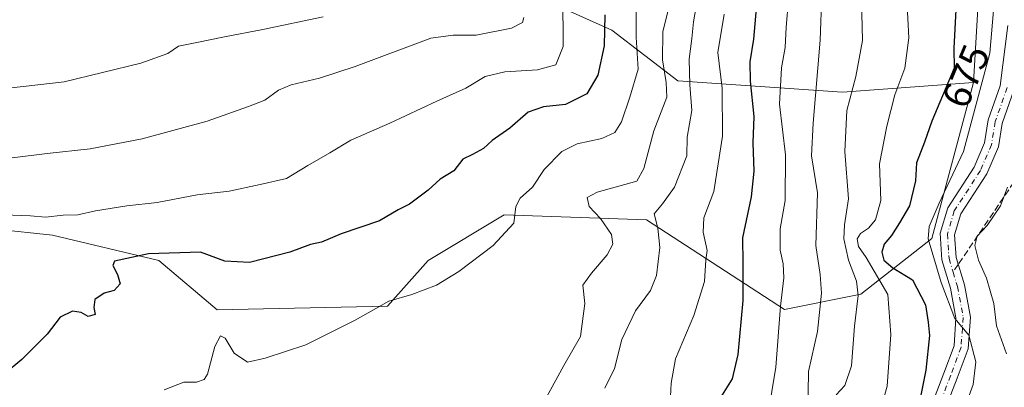
# Model space of a CAD drawing. Units: metres. Extents: x 637871 to 641323, y 4743693 to 4746076.
# Drawn here: x 638622 to 638871, y 4743920 to 4744013 of the extents above; entities that cross this region are included whole.
import ezdxf
from ezdxf.enums import TextEntityAlignment as Align

# ---------------------------------------------------------------- set-up
doc = ezdxf.new("R2010")
doc.units = ezdxf.units.M
doc.header["$MEASUREMENT"] = 0
doc.linetypes.add('DGN Style 3', pattern=[2.307223458686699, 1.648016756204785, -0.6592067024819142])
doc.linetypes.add('DGN Style 4', pattern=[2.6384748266838614, 1.318413404963828, -0.6592067024819142, 0.001648016756204785, -0.6592067024819142])
for name, color, linetype, lineweight in [('Arbolado forestal CxS', 92, 'Continuous', 0), ('Curva de nivel maestra', 30, 'Continuous', 30), ('Curva de nivel normal', 30, 'Continuous', 0), ('Matorral CxS', 135, 'Continuous', 0), ('Pista no pavimentada Cxs', 111, 'Continuous', 0), ('Pista no pavimentada eje', 91, 'DGN Style 4', 0), ('Rótulo de curva de nivel directora', 7, 'Continuous', 0), ('Senda', 7, 'DGN Style 3', 0), ('Senda no paivmentada conexión', 7, 'DGN Style 3', 0)]:
    doc.layers.add(name, color=color, linetype=linetype, lineweight=lineweight)
doc.styles.add('Style-Arial', font='txt')

msp = doc.modelspace()

# ---------------------------------------------------------------- linework, layer by layer
at = {"layer": 'Arbolado forestal CxS', "color": 92, "linetype": 'Continuous', "lineweight": 0}
for points in [[(638862.9151, 4743997.067100001, 673.459600000002), (638829.9644999999, 4743994.603700001, 687.7216999999946), (638788.3970999997, 4743997.440500001, 714.9860000000045), (638771.7572999997, 4744010.249500001, 725.6910999999964), (638734.6363000004, 4744026.901900001, 740.1705999999978), (638576.5181, 4744080.425899999, 776.6205999999949), (638535.7198999999, 4744095.6711, 783.1012000000047), (638419.2370999996, 4744152.031500001, 809.0565999999964), (638292.5141000003, 4744201.9869, 827.2929000000004), (638267.0607000003, 4744237.2819, 824.7434999999969), (638243.8728999998, 4744254.504100001, 828.3273999999948), (638213.7465000004, 4744262.0285, 838.436799999996), (638213.0617000004, 4744259.793500001, 839.8714000000037)], [(638823.7994999997, 4744198.128900001, 661.3919000000024), (638831.1173, 4744190.092900001, 661.0795999999973), (638821.6860999997, 4744180.288100001, 662.8595999999961), (638819.4506999999, 4744167.5285, 663.5852000000014), (638828.5560999997, 4744136.296700001, 666.0152999999991), (638843.9155000001, 4744105.5549, 667.652900000001), (638856.7144999999, 4744065.848300001, 669.7317999999941), (638865.6750999996, 4744042.792500001, 671.4631999999983), (638862.9151, 4743997.067100001, 673.459600000002), (638829.9644999999, 4743994.603700001, 687.7216999999946), (638788.3970999997, 4743997.440500001, 714.9860000000045), (638771.7572999997, 4744010.249500001, 725.6910999999964), (638734.6363000004, 4744026.901900001, 740.1705999999978), (638576.5181, 4744080.425899999, 776.6205999999949), (638535.7198999999, 4744095.6711, 783.1012000000047), (638419.2370999996, 4744152.031500001, 809.0565999999964)], [(638831.1173, 4744190.092900001, 661.0795999999973), (638821.6860999997, 4744180.288100001, 662.8595999999961), (638819.4506999999, 4744167.5285, 663.5852000000014), (638828.5560999997, 4744136.296700001, 666.0152999999991), (638843.9155000001, 4744105.5549, 667.652900000001), (638856.7144999999, 4744065.848300001, 669.7317999999941), (638865.6750999996, 4744042.792500001, 671.4631999999983), (638862.9151, 4743997.067100001, 673.459600000002)]]:
    msp.add_polyline3d(points, dxfattribs=at)
at = {"layer": 'Curva de nivel maestra', "color": 30, "linetype": 'Continuous', "lineweight": 30, "flags": 128}
for points, elevation in [([(638799.2699999996, 4743917.620100001), (638802.2000000002, 4743922.290100001), (638803.5899999999, 4743928.4901), (638804.9100000003, 4743942.0801), (638804.8499999996, 4743951.4901), (638804.7599999999, 4743957.860099999), (638806.9900000002, 4743968.200099999), (638807.6699999999, 4743974.690099999), (638807.4299999997, 4743981.780099999), (638807.6600000003, 4743988.470100001), (638806.7400000002, 4743997.4001), (638806.6600000003, 4744002.2601), (638807.6100000005, 4744007.920100001), (638808.6699999999, 4744020.5601)], 700), ([(638769.9900000002, 4744014.0801), (638769.8399999999, 4744006.300100001), (638768.2699999996, 4743998.9001), (638765.4699999997, 4743994.170100001), (638760.0899999999, 4743991.5001), (638754.5700000003, 4743990.890100001), (638750.6799999997, 4743989.5601), (638746.0499999998, 4743985.550100001), (638741.6200000001, 4743982.440099999), (638739.4000000004, 4743980.350099999), (638736.5999999996, 4743978.850099999), (638734.1900000004, 4743977.6801), (638731.9199999999, 4743974.7301), (638728.4600000001, 4743972.700099999), (638725.4199999999, 4743969.850099999), (638720.7599999999, 4743966.370100001), (638717.8600000005, 4743964.9301), (638713.1600000003, 4743962.190099999), (638703.5499999998, 4743958.840100001), (638698.5300000003, 4743956.8201), (638695.7800000003, 4743956.200099999), (638690.5599999997, 4743954.2601), (638680.3899999997, 4743951.620100001), (638674.1900000004, 4743951.960100001), (638668.0899999999, 4743954.2601), (638654.9199999999, 4743953.800100001), (638646.3499999996, 4743952.030099999), (638645.9299999997, 4743950.9301), (638647.1500000004, 4743948.640100001), (638647.8399999999, 4743946.290100001), (638646.29, 4743944.620100001), (638643.7300000006, 4743943.960100001), (638641.4199999999, 4743942.290100001), (638641.1399999997, 4743940.290100001), (638641.5199999996, 4743938.530099999), (638639.7400000002, 4743938.0801), (638638, 4743939.020099999), (638635.7999999998, 4743939.350099999), (638632.6699999999, 4743937.850099999), (638629.3799999999, 4743933.610099999), (638623.0099999999, 4743927.2401), (638618.5199999996, 4743923.4801)], 725), ([(638858.5300000003, 4744015.360099999), (638857.9800000006, 4744005.710100001), (638858.0599999997, 4744000.670100001), (638852.4800000006, 4743987.3201), (638850.6100000005, 4743981.960100001), (638848.5999999996, 4743976.7401), (638848.3700000001, 4743972.2601), (638846.8499999996, 4743965.9301), (638844.2999999998, 4743961.640100001), (638842.29, 4743958.5001), (638840.3899999997, 4743956.290100001), (638839.8499999996, 4743954.280099999), (638840.3300000001, 4743952.2401), (638842.5999999996, 4743950.280099999), (638847.5899999999, 4743947.280099999), (638850.8300000001, 4743940.960100001), (638851.5, 4743936.610099999), (638851.8399999999, 4743933.2501), (638850.9000000004, 4743924.4801), (638848.0499999998, 4743910.340100001)], 675)]:
    msp.add_lwpolyline(points, dxfattribs=dict(at, elevation=elevation))
at = {"layer": 'Curva de nivel normal', "color": 30, "linetype": 'Continuous', "lineweight": 0, "flags": 128}
for points, elevation in [([(638861.5599999997, 4743917.24), (638862.8899999997, 4743920.859999999), (638863.5199999996, 4743926.630000001), (638861.7800000003, 4743933.310000001), (638858.29, 4743937.560000001), (638854.8300000001, 4743946.609999999), (638851.4900000002, 4743957.619999999), (638851.7400000002, 4743960.77), (638854.29, 4743966.630000001), (638860.4500000002, 4743979.640000001), (638867.04, 4744004.42), (638868.6399999997, 4744023.100000001)], 670), ([(638618.5700000003, 4743963.640000001), (638625.1699999999, 4743963.42), (638629.0099999999, 4743963.08), (638633.4100000003, 4743963.609999999), (638637.1600000003, 4743963.689999999), (638641.5499999998, 4743964.720000001), (638649.4900000002, 4743965.92), (638657.0899999999, 4743966.74), (638667.2400000002, 4743968.680000001), (638675.2599999999, 4743969.609999999), (638683.1200000001, 4743971.32), (638689.7199999997, 4743972.789999999), (638695.0999999996, 4743976.109999999), (638700.6799999997, 4743979.300000001), (638705.9199999999, 4743982.460000001), (638715.8099999997, 4743986.75), (638727.6500000004, 4743992.32), (638734.9800000006, 4743995.640000001), (638739.8700000001, 4743998.550000001), (638744.7599999999, 4743999.710000001), (638753.0099999999, 4744000.220000001), (638757.6799999997, 4744001.51), (638759.5, 4744006.140000001), (638759.4199999999, 4744019.210000001)], 730), ([(638658.9000000004, 4743919.539999999), (638663.8200000003, 4743921.449999999), (638667.0599999997, 4743921.449999999), (638669.0099999999, 4743922.16), (638669.8600000005, 4743923.470000001), (638671.7000000002, 4743930.51), (638673.1200000001, 4743933.17), (638674.2999999998, 4743932.57), (638676.5, 4743928.82), (638679.9400000004, 4743926.539999999), (638684.4000000004, 4743927.51), (638694.5800000001, 4743930.869999999), (638707.0899999999, 4743937.140000001), (638715.5800000001, 4743941.890000001), (638721.3600000005, 4743943.57), (638727.5800000001, 4743945.949999999), (638733.1900000004, 4743949.390000001), (638741.8399999999, 4743955.9), (638747.0599999997, 4743961.560000001), (638747.5599999997, 4743965.75), (638748.6200000001, 4743967.880000001), (638751.7599999999, 4743970.680000001), (638754.6900000004, 4743975.119999999), (638759.1500000004, 4743979.609999999), (638763.0199999996, 4743981.529999999), (638769.2100000001, 4743982.939999999), (638772.5599999997, 4743984.390000001), (638774.2100000001, 4743987.100000001), (638776.2800000003, 4743993.34), (638778.3899999997, 4744000.350000001), (638777.8700000001, 4744008.49), (638777.8899999997, 4744019.52)], 720), ([(638821.1600000003, 4743913.689999999), (638821.3799999999, 4743924.17), (638823.5899999999, 4743934.289999999), (638824.5999999996, 4743943.960000001), (638824.29, 4743948.619999999), (638823.1699999999, 4743955.960000001), (638823.6600000003, 4743969.180000001), (638822.0800000001, 4743978.539999999), (638822.5599999997, 4743986.76), (638824.2699999996, 4744007.680000001), (638824.7199999997, 4744019.380000001)], 690), ([(638770.04, 4743919.960000001), (638772.4299999997, 4743924.960000001), (638774.2599999999, 4743932.210000001), (638777.7300000006, 4743939.449999999), (638781.4900000002, 4743944.57), (638783.0199999996, 4743948.359999999), (638783.8600000005, 4743955.470000001), (638783.4000000004, 4743960.300000001), (638782.4800000006, 4743963.960000001), (638784.54, 4743966.480000001), (638787.5499999998, 4743970.67), (638790.7000000002, 4743978.57), (638790.7699999996, 4743983.230000001), (638791.9299999997, 4743989.960000001), (638791.4699999997, 4743996.449999999), (638791.2599999999, 4744002.92), (638791.9400000004, 4744008.119999999), (638792.3600000005, 4744012.289999999), (638793.25, 4744017.619999999)], 710), ([(638810.0700000003, 4743906.890000001), (638813.0999999996, 4743925.289999999), (638814.2599999999, 4743940.619999999), (638815.1200000001, 4743947.800000001), (638815, 4743951.32), (638814.2100000001, 4743954.76), (638814.2000000002, 4743960.140000001), (638815.4299999997, 4743967.25), (638815.5899999999, 4743978.83), (638814.0099999999, 4743991.539999999), (638814.54, 4744000.74), (638815.5, 4744005.810000001), (638815.6900000004, 4744010.99), (638816.3200000003, 4744017.960000001)], 695), ([(638828.3600000005, 4743918.289999999), (638830.5099999999, 4743920.619999999), (638832.1699999999, 4743925.619999999), (638832.9699999997, 4743935.630000001), (638833.8600000005, 4743943.32), (638833.4400000004, 4743946.960000001), (638831.4000000004, 4743952.279999999), (638830.2199999997, 4743957.619999999), (638830.4299999997, 4743961.130000001), (638831.4800000006, 4743967.720000001), (638830.5300000003, 4743979.640000001), (638831.0099999999, 4743989.960000001), (638833.3099999997, 4743998.5), (638834.9800000006, 4744007.619999999), (638834.6799999997, 4744017.880000001)], 685), ([(638839.5899999999, 4743914.730000001), (638841.2100000001, 4743920.449999999), (638842.1500000004, 4743933.5), (638841.3700000001, 4743943.57), (638835.9000000004, 4743952.9), (638834, 4743955.65), (638833.6399999997, 4743957.619999999), (638834.4299999997, 4743958.99), (638836.5, 4743960.350000001), (638838.2100000001, 4743962.390000001), (638839.5599999997, 4743967.289999999), (638839.2199999997, 4743976.52), (638841.1100000005, 4743986.02), (638843.1100000005, 4743993.960000001), (638845.6100000005, 4744000.619999999), (638846.6500000004, 4744008.289999999), (638846.1299999999, 4744018.15)], 680), ([(638616.6200000001, 4743995.25), (638633.7000000002, 4743997.220000001), (638653.0199999996, 4744001.869999999), (638659.8200000003, 4744004.359999999), (638662.5099999999, 4744006.220000001), (638667.1200000001, 4744007.100000001), (638674.0899999999, 4744008.58), (638683.7300000006, 4744010.359999999), (638699, 4744013.609999999)], 740), ([(638620.5800000001, 4743978), (638629.3899999997, 4743979.119999999), (638640.2599999999, 4743980.300000001), (638653.3099999997, 4743982.810000001), (638669.7699999996, 4743987.300000001), (638680.1500000004, 4743990.980000001), (638684.3099999997, 4743992.550000001), (638687.7100000001, 4743995.07), (638690.9000000004, 4743996.439999999), (638698.04, 4743998.119999999), (638707.0899999999, 4744001.039999999), (638726.0899999999, 4744008.24), (638731.7800000003, 4744008.939999999), (638737.5199999996, 4744008.960000001), (638746.4800000006, 4744010.730000001), (638749.2699999996, 4744012.15), (638749.5499999998, 4744013.4)], 735), ([(638755.1699999999, 4743917.5), (638759.6299999999, 4743925.680000001), (638763.8300000001, 4743932.960000001), (638764.9600000001, 4743941.289999999), (638764.4299999997, 4743945.960000001), (638766.6600000003, 4743948.960000001), (638770.5499999998, 4743953.619999999), (638772.0199999996, 4743956.289999999), (638771.6600000003, 4743958.75), (638768.8799999999, 4743962.720000001), (638766.0499999998, 4743965.74), (638765.5599999997, 4743968.050000001), (638768.0599999997, 4743969.369999999), (638778.0899999999, 4743972.119999999), (638779.7999999998, 4743975.380000001), (638782.3300000001, 4743984.810000001), (638785.6100000005, 4743993.350000001), (638785.4900000002, 4743996.99), (638784.5099999999, 4744002.76), (638784.5999999996, 4744009.800000001), (638785.8600000005, 4744014.91)], 715), ([(638786.5800000001, 4743917.859999999), (638786.7000000002, 4743921.24), (638787.7999999998, 4743927.359999999), (638792.4500000002, 4743938.289999999), (638795.0899999999, 4743946.880000001), (638795.4600000001, 4743952.289999999), (638795.79, 4743954.710000001), (638794.79, 4743959.26), (638794.9400000004, 4743962.880000001), (638797.4500000002, 4743969.58), (638799.6699999999, 4743983.529999999), (638799.5499999998, 4743995.619999999), (638798.5300000003, 4744004.619999999), (638800.0599999997, 4744014.289999999)], 705), ([(638871.2599999999, 4743928.609999999), (638868.7400000002, 4743935.66), (638868.0999999996, 4743941.279999999), (638866.25, 4743947.689999999), (638864.2000000002, 4743952.230000001), (638863.2599999999, 4743955.939999999), (638863.8799999999, 4743958.300000001), (638866.3600000005, 4743960.99), (638869.7800000003, 4743965.960000001), (638871.5199999996, 4743970.619999999)], 665)]:
    msp.add_lwpolyline(points, dxfattribs=dict(at, elevation=elevation))
at = {"layer": 'Matorral CxS', "color": 135, "linetype": 'Continuous', "lineweight": 0}
for points in [[(638862.9151, 4743997.067100001, 673.459600000002), (638829.9644999999, 4743994.603700001, 687.7216999999946), (638788.3970999997, 4743997.440500001, 714.9860000000045), (638771.7572999997, 4744010.249500001, 725.6910999999964), (638734.6363000004, 4744026.901900001, 740.1705999999978), (638576.5181, 4744080.425899999, 776.6205999999949), (638535.7198999999, 4744095.6711, 783.1012000000047), (638419.2370999996, 4744152.031500001, 809.0565999999964), (638292.5141000003, 4744201.9869, 827.2929000000004), (638267.0607000003, 4744237.2819, 824.7434999999969), (638243.8728999998, 4744254.504100001, 828.3273999999948), (638213.7465000004, 4744262.0285, 838.436799999996), (638213.0617000004, 4744259.793500001, 839.8714000000037)], [(638475.7021000005, 4743959.677100001, 741.1208999999944), (638532.1567000002, 4743962.959100001, 736.8381999999983), (638588.0522999996, 4743963.051300001, 732.5247999999993), (638630.7077000003, 4743958.585700001, 728.6441999999952), (638657.5888999999, 4743952.181299999, 724.8965000000027), (638672.2735000001, 4743939.7641, 721.906799999997), (638715.1901000004, 4743940.6525, 720.2532999999967), (638725.4315, 4743952.1801, 721.9867999999989), (638744.6321, 4743963.707699999, 721.324299999993), (638780.4732999997, 4743962.425899999, 712.1215999999987), (638815.3110999997, 4743939.811699999, 696.1189000000013), (638834.5113000004, 4743943.654300001, 686.1964000000007), (638852.4326999999, 4743957.742900001, 671.1399999999994), (638862.9151, 4743997.067100001, 673.459600000002), (638865.6750999996, 4744042.792500001, 671.4631999999983), (638856.7144999999, 4744065.848300001, 669.7317999999941), (638843.9155000001, 4744105.5549, 667.652900000001), (638828.5560999997, 4744136.296700001, 666.0152999999991), (638819.4506999999, 4744167.5285, 663.5852000000014), (638821.6860999997, 4744180.288100001, 662.8595999999961), (638831.1173, 4744190.092900001, 661.0795999999973), (638864.5843000002, 4744166.0877, 660.2915999999968), (638902.8607000001, 4744132.716499999, 659.7185000000027)], [(638831.1173, 4744190.092900001, 661.0795999999973), (638821.6860999997, 4744180.288100001, 662.8595999999961), (638819.4506999999, 4744167.5285, 663.5852000000014), (638828.5560999997, 4744136.296700001, 666.0152999999991), (638843.9155000001, 4744105.5549, 667.652900000001), (638856.7144999999, 4744065.848300001, 669.7317999999941), (638865.6750999996, 4744042.792500001, 671.4631999999983), (638862.9151, 4743997.067100001, 673.459600000002)], [(638419.2370999996, 4744152.031500001, 809.0565999999964), (638535.7198999999, 4744095.6711, 783.1012000000047), (638576.5181, 4744080.425899999, 776.6205999999949), (638734.6363000004, 4744026.901900001, 740.1705999999978), (638771.7572999997, 4744010.249500001, 725.6910999999964), (638788.3970999997, 4743997.440500001, 714.9860000000045), (638829.9644999999, 4743994.603700001, 687.7216999999946), (638862.9151, 4743997.067100001, 673.459600000002), (638852.4326999999, 4743957.742900001, 671.1399999999994), (638834.5113000004, 4743943.654300001, 686.1964000000007), (638815.3110999997, 4743939.811699999, 696.1189000000013), (638780.4732999997, 4743962.425899999, 712.1215999999987), (638744.6321, 4743963.707699999, 721.324299999993), (638725.4315, 4743952.1801, 721.9867999999989), (638715.1901000004, 4743940.6525, 720.2532999999967), (638672.2735000001, 4743939.7641, 721.906799999997), (638657.5888999999, 4743952.181299999, 724.8965000000027), (638630.7077000003, 4743958.585700001, 728.6441999999952), (638588.0522999996, 4743963.051300001, 732.5247999999993), (638532.1567000002, 4743962.959100001, 736.8381999999983), (638475.7021000005, 4743959.677100001, 741.1208999999944)], [(638862.9151, 4743997.067100001, 673.459600000002), (638852.4326999999, 4743957.742900001, 671.1399999999994), (638834.5113000004, 4743943.654300001, 686.1964000000007), (638815.3110999997, 4743939.811699999, 696.1189000000013), (638780.4732999997, 4743962.425899999, 712.1215999999987), (638744.6321, 4743963.707699999, 721.324299999993), (638725.4315, 4743952.1801, 721.9867999999989), (638715.1901000004, 4743940.6525, 720.2532999999967), (638672.2735000001, 4743939.7641, 721.906799999997), (638657.5888999999, 4743952.181299999, 724.8965000000027), (638630.7077000003, 4743958.585700001, 728.6441999999952), (638588.0522999996, 4743963.051300001, 732.5247999999993), (638532.1567000002, 4743962.959100001, 736.8381999999983), (638475.7021000005, 4743959.677100001, 741.1208999999944), (638454.0765000005, 4743954.374700001, 743.5032000000066)]]:
    msp.add_polyline3d(points, dxfattribs=at)
at = {"layer": 'Pista no pavimentada Cxs', "color": 111, "linetype": 'Continuous', "lineweight": 0}
for points in [[(638852.3339000001, 4743915.601500001, 674.7844000000041), (638855.4937000005, 4743923.7643, 673.7042999999976), (638858.0453000005, 4743930.653899999, 672.4239999999991), (638858.5403000005, 4743937.7075, 672.5981000000029), (638857.1453, 4743945.190099999, 670.7378999999928), (638854.9971000003, 4743952.306100001, 671.1747000000032), (638854.5664999997, 4743959.049500001, 670.3087999999989), (638856.4508999997, 4743965.427300001, 670.4367000000057), (638863.1239, 4743975.7039, 669.722099999999), (638865.7533, 4743981.8389, 669.4471000000049), (638866.6700999998, 4743987.601299999, 669.7448000000004), (638869.7034999998, 4743996.174500001, 670.2066999999952), (638871.6517000003, 4744011.368899999, 670.6585999999952)], [(638852.3339000001, 4743915.601500001, 674.7844000000041), (638855.4937000005, 4743923.7643, 673.7042999999976), (638858.0453000005, 4743930.653899999, 672.4239999999991), (638858.5403000005, 4743937.7075, 672.5981000000029), (638857.1453, 4743945.190099999, 670.7378999999928), (638854.9971000003, 4743952.306100001, 671.1747000000032), (638854.5664999997, 4743959.049500001, 670.3087999999989), (638856.4508999997, 4743965.427300001, 670.4367000000057), (638863.1239, 4743975.7039, 669.722099999999), (638865.7533, 4743981.8389, 669.4471000000049), (638866.6700999998, 4743987.601299999, 669.7448000000004), (638869.7034999998, 4743996.174500001, 670.2066999999952), (638871.6517000003, 4744011.368899999, 670.6585999999952)], [(638873.2254999997, 4743995.335700001, 668.9922999999981), (638870.1737000003, 4743986.710700001, 668.6777000000002), (638869.2383000003, 4743980.831700001, 668.2148000000016), (638866.3113000002, 4743974.0021, 669.4271000000008), (638859.7550999997, 4743963.9055, 669.0589000000036), (638858.1999000004, 4743958.6417, 668.3925000000017), (638858.5632999997, 4743952.9495, 668.2792000000045), (638860.6482999995, 4743946.0427, 669.6861000000063), (638862.1637000004, 4743937.9147, 671.8303000000016), (638861.6003000002, 4743929.8873, 672.1334000000061), (638858.8605000004, 4743922.4893, 672.3534000000072), (638855.6700999998, 4743914.2477, 673.5283000000054)], [(638873.2254999997, 4743995.335700001, 668.9922999999981), (638870.1737000003, 4743986.710700001, 668.6777000000002), (638869.2383000003, 4743980.831700001, 668.2148000000016), (638866.3113000002, 4743974.0021, 669.4271000000008), (638859.7550999997, 4743963.9055, 669.0589000000036), (638858.1999000004, 4743958.6417, 668.3925000000017), (638858.5632999997, 4743952.9495, 668.2792000000045), (638860.6482999995, 4743946.0427, 669.6861000000063), (638862.1637000004, 4743937.9147, 671.8303000000016), (638861.6003000002, 4743929.8873, 672.1334000000061), (638858.8605000004, 4743922.4893, 672.3534000000072), (638855.6700999998, 4743914.2477, 673.5283000000054)]]:
    msp.add_polyline3d(points, dxfattribs=at)
at = {"layer": 'Pista no pavimentada eje', "color": 91, "linetype": 'DGN Style 4', "lineweight": 0}
for points in [[(638871.4644999999, 4743995.755100001, 669.1797999999981), (638868.4219000004, 4743987.156099999, 669.0314000000071), (638867.4959000006, 4743981.335300001, 668.5657000000066), (638864.7176999999, 4743974.8529, 669.4682999999932), (638858.1031, 4743964.6665, 669.4002999999939), (638856.3833, 4743958.8455, 669.1716000000015), (638856.7801000001, 4743952.627900001, 669.2529000000068), (638857.8091000002, 4743949.219500001, 669.2329000000027)], [(638857.8091000002, 4743949.219500001, 669.2329000000027), (638858.8969000002, 4743945.6163, 670.1190999999963), (638860.3520999998, 4743937.811100001, 672.2001000000018), (638859.8229, 4743930.270500001, 672.2513999999937), (638857.1771000001, 4743923.126700001, 672.5384000000049), (638854.0021000003, 4743914.924699999, 674.0853999999963)]]:
    msp.add_polyline3d(points, dxfattribs=at)
at = {"layer": 'Senda', "color": 7, "linetype": 'DGN Style 3', "lineweight": 0}
msp.add_polyline3d([(638875.7200999996, 4743975.710100001, 665.3913999999932), (638859.1089000005, 4743951.142000001, 668.4725999999937)], dxfattribs=at)
at = {"layer": 'Senda no paivmentada conexión', "color": 7, "linetype": 'DGN Style 3', "lineweight": 0, "extrusion": (0.1743800932821383, 0.2579210104775795, 0.9502990768285198), "elevation": 1335604.232099698, "flags": 128}
msp.add_lwpolyline([(2127830.14470571, -4074520.101317734), (2127830.14470571, -4074517.65928121)], dxfattribs=at)

# ---------------------------------------------------------------- texts
at = {"layer": 'Rótulo de curva de nivel directora', "color": 7, "linetype": 'Continuous', "lineweight": 0, "style": 'Style-Arial'}
msp.add_text('675', height=7.000000000000002, rotation=67.31632512547421, dxfattribs=at).set_placement((638861.0274906533, 4743998.62375699), align=Align.MIDDLE_CENTER)

doc.saveas('drawing.dxf')
